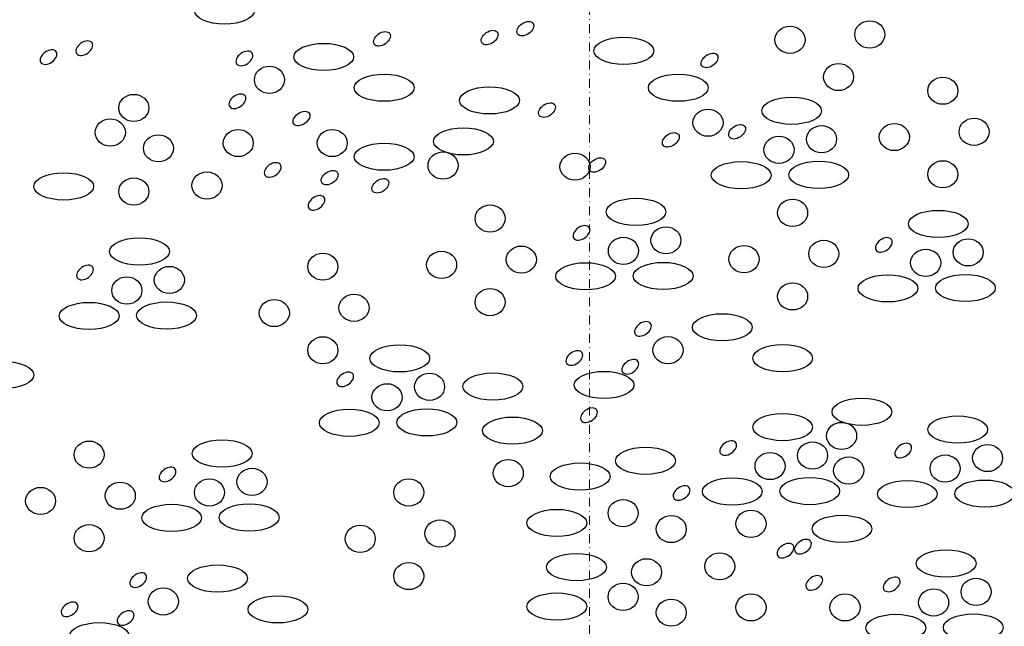
# Model space of a CAD drawing. Units: millimetres. Extents: x -301 to 4112, y -11579 to 1455.
# Drawn here: x 477 to 698, y 272 to 408 of the extents above; entities that cross this region are included whole.
import ezdxf
from ezdxf.enums import TextEntityAlignment as Align

# ---------------------------------------------------------------- set-up
doc = ezdxf.new("R2010")
doc.units = ezdxf.units.MM
doc.header["$LTSCALE"] = 0.1
for name, pattern in [('AUSGEZOGEN', [0]), ('HIDDEN', [9.525, 6.35, -3.175]), ('STEEL', [8, 4, -2, 0, -2])]:
    doc.linetypes.add(name, pattern=pattern)
doc.layers.get('0').update_dxf_attribs({"linetype": 'CONTINUOUS'})
doc.layers.add('Achse', color=4, linetype='STEEL', lineweight=18, plot=False)
doc.layers.add('NOPPENFOLIE', color=137, linetype='AUSGEZOGEN', lineweight=18)
doc.layers.add('Rahmen', color=251, linetype='CONTINUOUS', lineweight=18)
doc.layers.add('SCHRAFFUR', color=7, linetype='CONTINUOUS')
doc.styles.add('ARIAL', font='arial.ttf')

# ---------------------------------------------------------------- blocks, each defined once
blk = doc.blocks.new('Zeichenrahmen M 1-5')
at = {"layer": 'Achse', "ltscale": 5}
blk.add_lwpolyline([(604.99973, 1305.00016), (604.99973, 150)], dxfattribs=at)
at = {"layer": 'Rahmen', "color": 0, "style": 'ARIAL'}
blk.add_attdef('SCHNITTRICHTUNG', text='', height=50, dxfattribs=at).set_placement((604.99973, 1355.00016), align=Align.BOTTOM_CENTER)
blk.add_attdef('WANDBESCHREIBUNG', text='', height=50, rotation=90, dxfattribs=at).set_placement((100, 727.50008), align=Align.BOTTOM_CENTER)
blk.add_attdef('DETAILBESCHREIBUNG', text='', height=50, dxfattribs=at).set_placement((604.99973, 100), align=Align.TOP_CENTER)
blk = doc.blocks.new('*U57')
at = {"linetype": 'HIDDEN', "const_width": 2}
for points in [[(40, 0), (35, 8.66), (27.5, 8.66), (22.5, 0), (0, 0)], [(80, 0), (75, 8.66), (67.5, 8.66), (62.5, 0), (40, 0)], [(120, 0), (115, 8.66), (107.5, 8.66), (102.5, 0), (80, 0)], [(160, 0), (155, 8.66), (147.5, 8.66), (142.5, 0), (120, 0)], [(200, 0), (195, 8.66), (187.5, 8.66), (182.5, 0), (160, 0)], [(240, 0), (235, 8.66), (227.5, 8.66), (222.5, 0), (200, 0)], [(280, 0), (275, 8.66), (267.5, 8.66), (262.5, 0), (240, 0)], [(320, 0), (315, 8.66), (307.5, 8.66), (302.5, 0), (280, 0)], [(360, 0), (355, 8.66), (347.5, 8.66), (342.5, 0), (320, 0)], [(400, 0), (395, 8.66), (387.5, 8.66), (382.5, 0), (360, 0)], [(440, 0), (435, 8.66), (427.5, 8.66), (422.5, 0), (400, 0)]]:
    blk.add_lwpolyline(points, dxfattribs=at)

msp = doc.modelspace()

# ---------------------------------------------------------------- linework, layer by layer
at = {"layer": 'SCHRAFFUR', "color": 9, "lineweight": -3}
for centre, major_axis, ratio in [((522.76, 410.19), (6.74, 0), 0.454214), ((650.18, 403.59), (3.39, 0), 0.902792), ((668.14, 404.78), (3.39, 0), 0.902792), ((612.75, 401.1), (6.74, 0), 0.454214), ((545.13, 399.73), (6.74, 0), 0.454214), ((532.89, 394.58), (3.39, 0), 0.902792), ((661.11, 395.21), (3.39, 0), 0.902792), ((558.73, 392.8), (6.74, 0), 0.454214), ((625.01, 392.8), (6.74, 0), 0.454214), ((684.61, 392.13), (3.39, 0), 0.902792), ((582.47, 389.95), (6.74, 0), 0.454214), ((502.34, 388.25), (3.39, 0), 0.902792), ((650.55, 387.61), (6.74, 0), 0.454214), ((631.7, 384.93), (3.39, 0), 0.902792), ((497.04, 382.72), (3.39, 0), 0.902792), ((576.6, 380.73), (6.74, 0), 0.454214), ((657.28, 381.21), (3.39, 0), 0.902792), ((673.68, 381.7), (3.39, 0), 0.902792), ((691.65, 382.88), (3.39, 0), 0.902792), ((507.89, 379.16), (3.39, 0), 0.902792), ((525.86, 380.35), (3.39, 0), 0.902792), ((547.04, 380.35), (3.39, 0), 0.902792), ((647.7, 378.84), (3.39, 0), 0.902792), ((558.73, 377.28), (6.74, 0), 0.454214), ((572.01, 375.28), (3.39, 0), 0.902792), ((601.73, 375.03), (3.39, 0), 0.902792), ((639.19, 373.11), (6.74, 0), 0.454214), ((656.65, 373.19), (6.74, 0), 0.454214), ((684.61, 373.31), (3.39, 0), 0.902792), ((486.54, 370.59), (6.74, 0), 0.454214), ((518.82, 370.78), (3.39, 0), 0.902792), ((502.34, 369.43), (3.39, 0), 0.902792), ((582.61, 363.35), (3.39, 0), 0.902792), ((615.48, 364.85), (6.74, 0), 0.454214), ((650.76, 364.64), (3.39, 0), 0.902792), ((683.59, 362.14), (6.74, 0), 0.454214), ((622.21, 358.45), (3.39, 0), 0.902792), ((503.62, 355.93), (6.74, 0), 0.454214), ((589.64, 354.11), (3.39, 0), 0.902792), ((612.64, 356.08), (3.39, 0), 0.902792), ((639.82, 354.21), (3.39, 0), 0.902792), ((657.79, 355.4), (3.39, 0), 0.902792), ((690.32, 355.74), (3.39, 0), 0.902792), ((544.92, 352.52), (3.39, 0), 0.902792), ((571.68, 352.92), (3.39, 0), 0.902792), ((680.75, 353.37), (3.39, 0), 0.902792), ((604.13, 350.35), (6.74, 0), 0.454214), ((621.59, 350.43), (6.74, 0), 0.454214), ((510.35, 349.53), (3.39, 0), 0.902792), ((672.24, 347.64), (6.74, 0), 0.454214), ((689.69, 347.72), (6.74, 0), 0.454214), ((500.77, 347.16), (3.39, 0), 0.902792), ((650.76, 345.83), (3.39, 0), 0.902792), ((551.95, 343.27), (3.39, 0), 0.902792), ((582.61, 344.54), (3.39, 0), 0.902792), ((492.27, 341.43), (6.74, 0), 0.454214), ((509.72, 341.51), (6.74, 0), 0.454214), ((533.99, 342.09), (3.39, 0), 0.902792), ((634.92, 338.87), (6.74, 0), 0.454214), ((544.92, 333.7), (3.39, 0), 0.902792), ((622.69, 333.71), (3.39, 0), 0.902792), ((648.52, 331.93), (6.74, 0), 0.454214), ((562.24, 331.88), (6.74, 0), 0.454214), ((473.07, 328.14), (6.74, 0), 0.454214), ((568.97, 325.49), (3.39, 0), 0.902792), ((583.24, 325.54), (6.74, 0), 0.454214), ((608.28, 325.89), (6.74, 0), 0.454214), ((559.39, 323.12), (3.39, 0), 0.902792), ((666.39, 319.86), (6.74, 0), 0.454214), ((550.88, 317.39), (6.74, 0), 0.454214), ((568.34, 317.47), (6.74, 0), 0.454214), ((648.52, 316.41), (6.74, 0), 0.454214), ((587.66, 315.61), (6.74, 0), 0.454214), ((661.8, 314.42), (3.39, 0), 0.902792), ((687.96, 315.85), (6.74, 0), 0.454214), ((492.26, 310.21), (3.39, 0), 0.902792), ((522.23, 310.47), (6.74, 0), 0.454214), ((655.25, 310.01), (3.39, 0), 0.902792), ((617.62, 308.83), (6.74, 0), 0.454214), ((645.68, 307.64), (3.39, 0), 0.902792), ((694.69, 309.45), (3.39, 0), 0.902792), ((586.7, 306.06), (3.39, 0), 0.902792), ((663.39, 306.63), (3.39, 0), 0.902792), ((685.12, 307.08), (3.39, 0), 0.902792), ((528.96, 304.08), (3.39, 0), 0.902792), ((602.9, 305.27), (6.74, 0), 0.454214), ((499.29, 300.96), (3.39, 0), 0.902792), ((519.38, 301.7), (3.39, 0), 0.902792), ((564.28, 301.7), (3.39, 0), 0.902792), ((637.17, 301.91), (6.74, 0), 0.454214), ((654.62, 302), (6.74, 0), 0.454214), ((676.61, 301.35), (6.74, 0), 0.454214), ((694.06, 301.44), (6.74, 0), 0.454214), ((481.33, 299.78), (3.39, 0), 0.902792), ((612.57, 297.02), (3.39, 0), 0.902792), ((510.87, 295.97), (6.74, 0), 0.454214), ((528.33, 296.06), (6.74, 0), 0.454214), ((597.64, 294.83), (6.74, 0), 0.454214), ((641.38, 294.64), (3.39, 0), 0.902792), ((571.31, 292.45), (3.39, 0), 0.902792), ((623.41, 293.46), (3.39, 0), 0.902792), ((661.89, 293.49), (6.74, 0), 0.454214), ((492.26, 291.39), (3.39, 0), 0.902792), ((553.35, 291.26), (3.39, 0), 0.902792), ((685.37, 285.71), (6.74, 0), 0.454214), ((602.06, 284.89), (6.74, 0), 0.454214), ((617.86, 283.73), (3.39, 0), 0.902792), ((634.35, 285.07), (3.39, 0), 0.902792), ((521.21, 282.31), (6.74, 0), 0.454214), ((564.28, 282.88), (3.39, 0), 0.902792), ((692.1, 279.31), (3.39, 0), 0.902792), ((508.98, 277.16), (3.39, 0), 0.902792), ((612.57, 278.2), (3.39, 0), 0.902792), ((682.53, 276.94), (3.39, 0), 0.902792), ((534.81, 275.38), (6.74, 0), 0.454214), ((597.64, 276.01), (6.74, 0), 0.454214), ((623.41, 274.64), (3.39, 0), 0.902792), ((641.38, 275.83), (3.39, 0), 0.902792), ((662.56, 275.83), (3.39, 0), 0.902792), ((674.02, 271.21), (6.74, 0), 0.454214), ((691.47, 271.29), (6.74, 0), 0.454214), ((494.57, 269.34), (6.74, 0), 0.454214)]:
    msp.add_ellipse(centre, major_axis=major_axis, ratio=ratio, dxfattribs=at)
for centre in [(590.55, 406.1), (558.26, 403.8), (582.5, 404.09), (491.18, 401.7), (483.12, 399.69), (527.25, 399.39), (632.05, 398.94), (525.68, 389.75), (595.42, 387.76), (540.12, 385.87), (638.26, 382.89), (623.33, 381.06), (606.72, 375.41), (533.63, 374.3), (546.45, 372.56), (557.87, 370.72), (543.49, 366.89), (603.2, 360.13), (671.31, 357.42), (491.34, 351.21), (617.04, 338.52), (601.58, 331.95), (614.18, 329.99), (549.96, 327.17), (604.89, 319.08), (636.24, 311.69), (675.68, 311.13), (509.94, 305.75), (625.75, 301.57), (653.09, 289.51), (649.15, 288.6), (503.33, 281.97), (655.64, 281.35), (673.09, 280.99), (487.87, 275.39), (500.48, 273.44)]:
    msp.add_ellipse(centre, major_axis=(-1.74, -1.2), ratio=0.637164, start_param=-1.570796, end_param=4.712389, dxfattribs=at)

# ---------------------------------------------------------------- block references
at = {"layer": 'NOPPENFOLIE', "linetype": 'HIDDEN', "xscale": 0.4804464801767856, "yscale": 0.4804464801767856, "zscale": 0.4804464801767856, "rotation": 224.9999999999999}
msp.add_blockref('*U57', (498.03, 467.93), dxfattribs=at)
at = {"layer": 'Rahmen', "color": 5}
msp.add_blockref('Zeichenrahmen M 1-5', (0, 0), dxfattribs=at)

doc.saveas('drawing.dxf')
